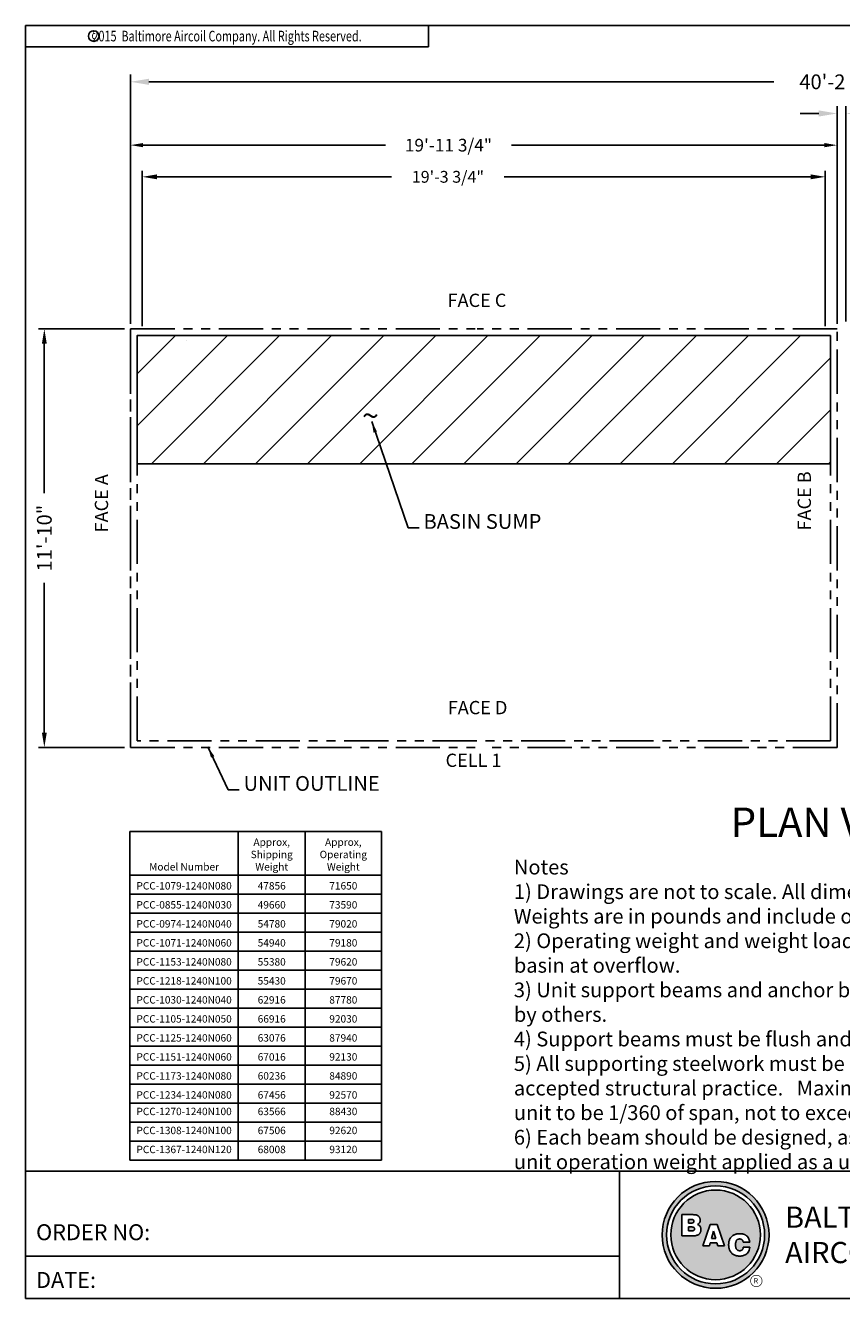
# Model space of a CAD drawing. Extents: x -96 to 480, y 0 to 432.
# Drawn here: x -96 to 181, y 0 to 432 of the extents above; entities that cross this region are included whole.
import ezdxf
from ezdxf.enums import TextEntityAlignment as Align

# ---------------------------------------------------------------- set-up
doc = ezdxf.new("R2010")
doc.units = 0
doc.header["$LTSCALE"] = 24
doc.header["$MEASUREMENT"] = 0
doc.linetypes.add('PHANTOM2', pattern=[1.25, 0.625, -0.125, 0.125, -0.125, 0.125, -0.125])
doc.layers.get('0').update_dxf_attribs({"linetype": 'CONTINUOUS'})
doc.layers.add('STD-BASE', color=5, linetype='CONTINUOUS')
doc.layers.add('TEXT', color=4, linetype='CONTINUOUS')
doc.styles.add('BAC', font='swissc.ttf', dxfattribs={"width": 0.75})
doc.styles.add('BACtblk', font='swisscl.ttf')
doc.styles.add('BACtblkBold', font='swissck.ttf')
doc.styles.add('Current-ANSI-BAC Part', font='arial.ttf')
doc.styles.add('ROMANS', font='Romans.shx', dxfattribs={"width": 0.75})
doc.styles.add('SIMPLEX', font='simplex.shx', dxfattribs={"oblique": 10})
doc.styles.add('SUBMITTAL', font='simplex')
doc.styles.add('SUBTTF', font='ARIALN.TTF')
doc.dimstyles.new('SUBMITTAL', dxfattribs={"dimtxt": 0.09375, "dimasz": 0.09375, "dimexe": 0.03125, "dimexo": 0.0625, "dimgap": 0.0625, "dimtad": 0, "dimdec": 4, "dimzin": 0, "dimdsep": 46, "dimlunit": 4, "dimtxsty": 'SUBMITTAL', "dimcen": 0.09375, "dimclre": 6, "dimadec": 0, "dimazin": 0, "dimtfac": 1, "dimtdec": 0, "dimtofl": 0, "dimtmove": 0, "dimatfit": 3, "dimfxl": 0, "dimfrac": 2, "dimtolj": 1, "dimtzin": 0, "dimarcsym": 0})

# ---------------------------------------------------------------- blocks, each defined once
blk = doc.blocks.new('border')
for p, q in [((1, 1), (0, 1)), ((0, 1), (0, 0)), ((1, 0), (1, 1)), ((0, 0), (1, 0))]:
    blk.add_line(p, q)
blk = doc.blocks.new('bacstblk')
h = blk.add_hatch(color=150)
h.dxf.hatch_style = 1
h.paths.add_polyline_path([(3.7506, 0.375, 1), (4.3799, 0.375, 1)])
h.paths.add_polyline_path([(4.3539, 0.375, -1), (3.7765, 0.375, -1)], flags=16)
h.paths.add_polyline_path([(4.3291, 0.375, -1), (3.8014, 0.375, -1)], flags=0)
h.paths.add_polyline_path([(3.943, 0.4942), (3.9603, 0.4889), (3.9714, 0.4784), (3.9755, 0.4618), (3.9722, 0.4467), (3.9609, 0.436), (3.974, 0.427), (3.9786, 0.415), (3.9789, 0.3973), (3.9729, 0.3838), (3.9613, 0.374), (3.9476, 0.3704), (3.9345, 0.3692), (3.8665, 0.3692), (3.8665, 0.4942)], flags=0)
h.paths.add_polyline_path([(4.0335, 0.4361), (4.0742, 0.4361), (4.1177, 0.3111), (4.0779, 0.3111), (4.0731, 0.3277), (4.0333, 0.3277), (4.0286, 0.3111), (3.9895, 0.3111)], flags=0)
h.paths.add_polyline_path([(4.1681, 0.3721), (4.1826, 0.3792), (4.1988, 0.3822), (4.2152, 0.3818), (4.233, 0.3787), (4.246, 0.3717), (4.2575, 0.3605), (4.2641, 0.3456), (4.266, 0.3315), (4.2275, 0.3315), (4.227, 0.3353), (4.2262, 0.3385), (4.2251, 0.3412), (4.2237, 0.3434), (4.2223, 0.3451), (4.2207, 0.3465), (4.2191, 0.3476), (4.2174, 0.3485), (4.2158, 0.3493), (4.2143, 0.3499), (4.2128, 0.3503), (4.2112, 0.3506), (4.2097, 0.3509), (4.2082, 0.351), (4.2066, 0.351), (4.205, 0.3509), (4.2033, 0.3507), (4.2016, 0.3504), (4.1999, 0.3501), (4.1982, 0.3496), (4.1965, 0.3489), (4.1949, 0.3482), (4.1933, 0.3472), (4.1919, 0.3461), (4.1905, 0.3449), (4.1893, 0.3434), (4.1882, 0.3418), (4.1873, 0.3401), (4.1864, 0.3384), (4.1856, 0.3365), (4.185, 0.3347), (4.1844, 0.3328), (4.184, 0.3309), (4.1836, 0.329), (4.1833, 0.3272), (4.1831, 0.3253), (4.183, 0.3234), (4.1829, 0.3216), (4.1828, 0.3197), (4.1828, 0.3178), (4.1828, 0.3158), (4.1829, 0.3139), (4.1829, 0.3119), (4.1831, 0.31), (4.1832, 0.308), (4.1834, 0.3061), (4.1837, 0.3043), (4.184, 0.3025), (4.1844, 0.3007), (4.1848, 0.299), (4.1853, 0.2974), (4.1859, 0.2959), (4.1865, 0.2944), (4.1872, 0.293), (4.188, 0.2917), (4.1889, 0.2904), (4.1899, 0.2893), (4.1909, 0.2882), (4.192, 0.2871), (4.1932, 0.2862), (4.1944, 0.2853), (4.1956, 0.2846), (4.1969, 0.2839), (4.1981, 0.2834), (4.1994, 0.2829), (4.2007, 0.2825), (4.2019, 0.2822), (4.2032, 0.282), (4.2045, 0.2819), (4.2057, 0.2818), (4.207, 0.2818), (4.2083, 0.2818), (4.2096, 0.2819), (4.211, 0.282), (4.2123, 0.2821), (4.2137, 0.2824), (4.2151, 0.2828), (4.2165, 0.2833), (4.2179, 0.284), (4.2194, 0.2848), (4.2209, 0.2858), (4.2224, 0.2871), (4.2239, 0.2886), (4.2252, 0.2905), (4.2264, 0.2927), (4.2274, 0.2954), (4.2282, 0.2986), (4.2286, 0.3024), (4.2667, 0.3024), (4.2652, 0.2888), (4.2582, 0.2721), (4.2446, 0.26), (4.229, 0.2531), (4.2146, 0.2503), (4.1987, 0.2502), (4.1812, 0.2537), (4.1655, 0.2618), (4.1537, 0.2735), (4.1468, 0.2865), (4.1431, 0.3002), (4.1418, 0.3168), (4.1433, 0.3339), (4.1484, 0.3494), (4.1569, 0.3625)], flags=0)
h = blk.add_hatch(color=150)
h.dxf.hatch_style = 1
h.paths.add_polyline_path([(3.8014, 0.375, 1), (4.3291, 0.375, 1)])
h.paths.add_polyline_path([(4.0742, 0.4361), (4.1177, 0.3111), (4.0779, 0.3111), (4.0731, 0.3277), (4.0333, 0.3277), (4.0286, 0.3111), (3.9895, 0.3111), (4.0335, 0.4361)], flags=16)
h.paths.add_polyline_path([(3.974, 0.427), (3.9786, 0.415), (3.9789, 0.3973), (3.9729, 0.3838), (3.9613, 0.374), (3.9476, 0.3704), (3.9345, 0.3692), (3.8665, 0.3692), (3.8665, 0.4942), (3.943, 0.4942), (3.9603, 0.4889), (3.9714, 0.4784), (3.9755, 0.4618), (3.9722, 0.4467), (3.9609, 0.436)], flags=16)
h.paths.add_polyline_path([(4.266, 0.3315), (4.2275, 0.3315), (4.227, 0.3353), (4.2262, 0.3385), (4.2251, 0.3412), (4.2237, 0.3434), (4.2223, 0.3451), (4.2207, 0.3465), (4.2191, 0.3476), (4.2174, 0.3485), (4.2158, 0.3493), (4.2143, 0.3499), (4.2128, 0.3503), (4.2112, 0.3506), (4.2097, 0.3509), (4.2082, 0.351), (4.2066, 0.351), (4.205, 0.3509), (4.2033, 0.3507), (4.2016, 0.3504), (4.1999, 0.3501), (4.1982, 0.3496), (4.1965, 0.3489), (4.1949, 0.3482), (4.1933, 0.3472), (4.1919, 0.3461), (4.1905, 0.3449), (4.1893, 0.3434), (4.1882, 0.3418), (4.1873, 0.3401), (4.1864, 0.3384), (4.1856, 0.3365), (4.185, 0.3347), (4.1844, 0.3328), (4.184, 0.3309), (4.1836, 0.329), (4.1833, 0.3272), (4.1831, 0.3253), (4.183, 0.3234), (4.1829, 0.3216), (4.1828, 0.3197), (4.1828, 0.3178), (4.1828, 0.3158), (4.1829, 0.3139), (4.1829, 0.3119), (4.1831, 0.31), (4.1832, 0.308), (4.1834, 0.3061), (4.1837, 0.3043), (4.184, 0.3025), (4.1844, 0.3007), (4.1848, 0.299), (4.1853, 0.2974), (4.1859, 0.2959), (4.1865, 0.2944), (4.1872, 0.293), (4.188, 0.2917), (4.1889, 0.2904), (4.1899, 0.2893), (4.1909, 0.2882), (4.192, 0.2871), (4.1932, 0.2862), (4.1944, 0.2853), (4.1956, 0.2846), (4.1969, 0.2839), (4.1981, 0.2834), (4.1994, 0.2829), (4.2007, 0.2825), (4.2019, 0.2822), (4.2032, 0.282), (4.2045, 0.2819), (4.2057, 0.2818), (4.207, 0.2818), (4.2083, 0.2818), (4.2096, 0.2819), (4.211, 0.282), (4.2123, 0.2821), (4.2137, 0.2824), (4.2151, 0.2828), (4.2165, 0.2833), (4.2179, 0.284), (4.2194, 0.2848), (4.2209, 0.2858), (4.2224, 0.2871), (4.2239, 0.2886), (4.2252, 0.2905), (4.2264, 0.2927), (4.2274, 0.2954), (4.2282, 0.2986), (4.2286, 0.3024), (4.2667, 0.3024), (4.2652, 0.2888), (4.2582, 0.2721), (4.2446, 0.26), (4.229, 0.2531), (4.2146, 0.2503), (4.1987, 0.2502), (4.1812, 0.2537), (4.1655, 0.2618), (4.1537, 0.2735), (4.1468, 0.2865), (4.1431, 0.3002), (4.1418, 0.3168), (4.1433, 0.3339), (4.1484, 0.3494), (4.1569, 0.3625), (4.1681, 0.3721), (4.1826, 0.3792), (4.1988, 0.3822), (4.2152, 0.3818), (4.233, 0.3787), (4.246, 0.3717), (4.2575, 0.3605), (4.2641, 0.3456)], flags=16)
h = blk.add_hatch(color=150)
h.dxf.hatch_style = 1
h.paths.add_polyline_path([(3.9339, 0.4471), (3.9348, 0.4479), (3.9355, 0.4488), (3.936, 0.4497), (3.9364, 0.4506), (3.9368, 0.4515), (3.937, 0.4524), (3.9372, 0.4533), (3.9373, 0.4542), (3.9373, 0.4552), (3.9373, 0.4561), (3.9372, 0.457), (3.937, 0.458), (3.9368, 0.4589), (3.9365, 0.4598), (3.9362, 0.4606), (3.9358, 0.4615), (3.9352, 0.4622), (3.9346, 0.4629), (3.9339, 0.4635), (3.933, 0.464), (3.932, 0.4645), (3.9308, 0.4648), (3.9294, 0.4651), (3.9277, 0.4654), (3.9258, 0.4656), (3.9236, 0.4658), (3.921, 0.4659), (3.9054, 0.4659), (3.9054, 0.4445), (3.9237, 0.4445), (3.9267, 0.4447), (3.9292, 0.4452), (3.9312, 0.4457), (3.9327, 0.4464)])
h.paths.add_polyline_path([(3.9412, 0.4083), (3.9413, 0.4092), (3.9413, 0.4102), (3.9412, 0.4112), (3.9411, 0.4122), (3.941, 0.4132), (3.9407, 0.4142), (3.9403, 0.4152), (3.9398, 0.4161), (3.9393, 0.417), (3.9385, 0.4178), (3.9377, 0.4186), (3.9366, 0.4193), (3.9354, 0.42), (3.9339, 0.4205), (3.932, 0.4209), (3.9299, 0.4213), (3.9273, 0.4215), (3.9243, 0.4215), (3.9054, 0.4215), (3.9054, 0.3986), (3.9265, 0.3986), (3.9293, 0.3988), (3.9317, 0.3992), (3.9336, 0.3997), (3.9352, 0.4002), (3.9365, 0.4008), (3.9376, 0.4015), (3.9384, 0.4023), (3.9391, 0.403), (3.9396, 0.4038), (3.9401, 0.4047), (3.9405, 0.4055), (3.9408, 0.4064), (3.941, 0.4073)])
h.paths.add_polyline_path([(4.0534, 0.3968), (4.0405, 0.3539), (4.0658, 0.3539)])
for p, q in [((0, 0.75), (10, 0.75)), ((3.5, 0.75), (3.5, 0)), ((6.5, 0.75), (6.5, 0)), ((6.5, 0.3125), (10, 0.3125)), ((9.6875, 0.3125), (9.6875, 0)), ((3.5, 0.25), (0, 0.25))]:
    blk.add_line(p, q)
at = {"color": 150}
for p, q in [((3.8665, 0.4942), (3.9302, 0.4942)), ((3.8665, 0.4942), (3.8665, 0.3692)), ((3.9054, 0.4659), (3.9054, 0.4445)), ((3.9054, 0.4659), (3.921, 0.4659)), ((3.9054, 0.4445), (3.9237, 0.4445)), ((3.9054, 0.4215), (3.9054, 0.3986)), ((3.9054, 0.4215), (3.9243, 0.4215)), ((3.9054, 0.3986), (3.9265, 0.3986)), ((3.9895, 0.3111), (4.0335, 0.4361)), ((4.0335, 0.4361), (4.0742, 0.4361)), ((4.0534, 0.3968), (4.0405, 0.3539)), ((4.0658, 0.3539), (4.0534, 0.3968)), ((4.0742, 0.4361), (4.1177, 0.3111)), ((3.8665, 0.3692), (3.9279, 0.3692)), ((4.0286, 0.3111), (3.9895, 0.3111)), ((4.0286, 0.3111), (4.0333, 0.3277)), ((4.0333, 0.3277), (4.0731, 0.3277)), ((4.0405, 0.3539), (4.0658, 0.3539)), ((4.0731, 0.3277), (4.0779, 0.3111)), ((4.1177, 0.3111), (4.0779, 0.3111)), ((4.266, 0.3315), (4.2275, 0.3315)), ((4.2667, 0.3024), (4.2286, 0.3024))]:
    blk.add_line(p, q, dxfattribs=at)
for points in [[(3.921, 0.4659), (3.9236, 0.4658), (3.9258, 0.4656), (3.9277, 0.4654), (3.9294, 0.4651), (3.9308, 0.4648), (3.932, 0.4645), (3.933, 0.464), (3.9339, 0.4635), (3.9346, 0.4629), (3.9352, 0.4622), (3.9358, 0.4615), (3.9362, 0.4606), (3.9365, 0.4598), (3.9368, 0.4589), (3.937, 0.458), (3.9372, 0.457), (3.9373, 0.4561), (3.9373, 0.4552), (3.9373, 0.4542), (3.9372, 0.4533), (3.937, 0.4524), (3.9368, 0.4515), (3.9364, 0.4506), (3.936, 0.4497), (3.9355, 0.4488), (3.9348, 0.4479), (3.9339, 0.4471), (3.9327, 0.4464), (3.9312, 0.4457), (3.9292, 0.4452), (3.9267, 0.4447), (3.9237, 0.4445)], [(3.9302, 0.4942), (3.9378, 0.494), (3.9442, 0.4933), (3.9498, 0.4922), (3.9544, 0.4907), (3.9584, 0.489), (3.9617, 0.4871), (3.9644, 0.4851), (3.9666, 0.4829), (3.9685, 0.4808), (3.97, 0.4786), (3.9713, 0.4764), (3.9722, 0.4742), (3.973, 0.4719), (3.9735, 0.4697), (3.9739, 0.4675), (3.9742, 0.4654), (3.9744, 0.4632), (3.9744, 0.4611), (3.9744, 0.459), (3.9743, 0.4569), (3.974, 0.4548), (3.9735, 0.4529), (3.9729, 0.4509), (3.9722, 0.449), (3.9712, 0.4471), (3.97, 0.4454), (3.9687, 0.4436), (3.9672, 0.442), (3.9655, 0.4404), (3.9637, 0.4389), (3.9617, 0.4374), (3.9595, 0.4361)], [(3.9243, 0.4215), (3.9273, 0.4215), (3.9299, 0.4213), (3.932, 0.4209), (3.9339, 0.4205), (3.9354, 0.42), (3.9366, 0.4193), (3.9377, 0.4186), (3.9385, 0.4178), (3.9393, 0.417), (3.9398, 0.4161), (3.9403, 0.4152), (3.9407, 0.4142), (3.941, 0.4132), (3.9411, 0.4122), (3.9412, 0.4112), (3.9413, 0.4102), (3.9413, 0.4092), (3.9412, 0.4083), (3.941, 0.4073), (3.9408, 0.4064), (3.9405, 0.4055), (3.9401, 0.4047), (3.9396, 0.4038), (3.9391, 0.403), (3.9384, 0.4023), (3.9376, 0.4015), (3.9365, 0.4008), (3.9352, 0.4002), (3.9336, 0.3997), (3.9317, 0.3992), (3.9293, 0.3988), (3.9265, 0.3986)], [(3.9595, 0.4361), (3.9648, 0.4333), (3.9689, 0.4305), (3.972, 0.4276), (3.9744, 0.4247), (3.976, 0.4218), (3.9771, 0.4188), (3.9778, 0.416), (3.9783, 0.4132), (3.9786, 0.4106), (3.9787, 0.408), (3.9787, 0.4056), (3.9787, 0.4033), (3.9785, 0.401), (3.9782, 0.3989), (3.9778, 0.3968), (3.9773, 0.3948), (3.9767, 0.3928), (3.976, 0.3909), (3.9752, 0.389), (3.9742, 0.3871), (3.973, 0.3852), (3.9716, 0.3834), (3.9699, 0.3815), (3.968, 0.3796), (3.9657, 0.3777), (3.963, 0.3758), (3.9596, 0.374), (3.9555, 0.3724), (3.9504, 0.3711), (3.9442, 0.3701), (3.9367, 0.3694), (3.9279, 0.3692)], [(4.266, 0.3315), (4.265, 0.339), (4.2636, 0.3453), (4.2619, 0.3507), (4.2598, 0.3552), (4.2576, 0.3591), (4.2553, 0.3623), (4.2528, 0.365), (4.2504, 0.3674), (4.2481, 0.3694), (4.2458, 0.3712), (4.2436, 0.3728), (4.2413, 0.3742), (4.2391, 0.3754), (4.2368, 0.3765), (4.2344, 0.3774), (4.2319, 0.3783), (4.2294, 0.379), (4.2267, 0.3797), (4.2239, 0.3803), (4.2211, 0.3808), (4.2181, 0.3812), (4.2151, 0.3816), (4.212, 0.3818), (4.2089, 0.382), (4.2058, 0.382), (4.2026, 0.382), (4.1994, 0.3818), (4.1962, 0.3815), (4.1929, 0.3811), (4.1896, 0.3805), (4.1863, 0.3797), (4.183, 0.3787), (4.1797, 0.3776), (4.1765, 0.3762), (4.1732, 0.3746), (4.1701, 0.3729), (4.167, 0.3709), (4.164, 0.3686), (4.1612, 0.3662), (4.1585, 0.3636), (4.156, 0.3607), (4.1537, 0.3576), (4.1516, 0.3543), (4.1497, 0.3509), (4.148, 0.3472), (4.1465, 0.3435), (4.1452, 0.3396), (4.1441, 0.3355), (4.1433, 0.3314), (4.1427, 0.3272), (4.1423, 0.3229), (4.1421, 0.3187), (4.1421, 0.3145), (4.1423, 0.3103), (4.1426, 0.3063), (4.1431, 0.3024), (4.1437, 0.2986), (4.1445, 0.295), (4.1454, 0.2916), (4.1465, 0.2883), (4.1477, 0.2852), (4.149, 0.2822), (4.1506, 0.2793), (4.1523, 0.2765), (4.1541, 0.2738), (4.1562, 0.2713), (4.1584, 0.2688), (4.1607, 0.2665), (4.1633, 0.2643), (4.1659, 0.2623), (4.1687, 0.2604), (4.1717, 0.2586), (4.1748, 0.257), (4.178, 0.2556), (4.1814, 0.2543), (4.185, 0.2532), (4.1887, 0.2522), (4.1925, 0.2514), (4.1965, 0.2509), (4.2007, 0.2504), (4.2051, 0.2502), (4.2096, 0.2502), (4.2142, 0.2505), (4.219, 0.2511), (4.2238, 0.2521), (4.2287, 0.2534), (4.2337, 0.2551), (4.2387, 0.2573), (4.2437, 0.2601), (4.2485, 0.2634), (4.2531, 0.2675), (4.2572, 0.2724), (4.2608, 0.2782), (4.2637, 0.2851), (4.2657, 0.2931), (4.2667, 0.3024)], [(4.2275, 0.3315), (4.227, 0.3353), (4.2262, 0.3385), (4.2251, 0.3412), (4.2237, 0.3434), (4.2223, 0.3451), (4.2207, 0.3465), (4.2191, 0.3476), (4.2174, 0.3485), (4.2158, 0.3493), (4.2143, 0.3499), (4.2128, 0.3503), (4.2112, 0.3506), (4.2097, 0.3509), (4.2082, 0.351), (4.2066, 0.351), (4.205, 0.3509), (4.2033, 0.3507), (4.2016, 0.3504), (4.1999, 0.3501), (4.1982, 0.3496), (4.1965, 0.3489), (4.1949, 0.3482), (4.1933, 0.3472), (4.1919, 0.3461), (4.1905, 0.3449), (4.1893, 0.3434), (4.1882, 0.3418), (4.1873, 0.3401), (4.1864, 0.3384), (4.1856, 0.3365), (4.185, 0.3347), (4.1844, 0.3328), (4.184, 0.3309), (4.1836, 0.329), (4.1833, 0.3272), (4.1831, 0.3253), (4.183, 0.3234), (4.1829, 0.3216), (4.1828, 0.3197), (4.1828, 0.3178), (4.1828, 0.3158), (4.1829, 0.3139), (4.1829, 0.3119), (4.1831, 0.31), (4.1832, 0.308), (4.1834, 0.3061), (4.1837, 0.3043), (4.184, 0.3025), (4.1844, 0.3007), (4.1848, 0.299), (4.1853, 0.2974), (4.1859, 0.2959), (4.1865, 0.2944), (4.1872, 0.293), (4.188, 0.2917), (4.1889, 0.2904), (4.1899, 0.2893), (4.1909, 0.2882), (4.192, 0.2871), (4.1932, 0.2862), (4.1944, 0.2853), (4.1956, 0.2846), (4.1969, 0.2839), (4.1981, 0.2834), (4.1994, 0.2829), (4.2007, 0.2825), (4.2019, 0.2822), (4.2032, 0.282), (4.2045, 0.2819), (4.2057, 0.2818), (4.207, 0.2818), (4.2083, 0.2818), (4.2096, 0.2819), (4.211, 0.282), (4.2123, 0.2821), (4.2137, 0.2824), (4.2151, 0.2828), (4.2165, 0.2833), (4.2179, 0.284), (4.2194, 0.2848), (4.2209, 0.2858), (4.2224, 0.2871), (4.2239, 0.2886), (4.2252, 0.2905), (4.2264, 0.2927), (4.2274, 0.2954), (4.2282, 0.2986), (4.2286, 0.3024)]]:
    blk.add_lwpolyline(points, dxfattribs=at)
for radius in [0.3147, 0.2887, 0.2639]:
    blk.add_circle((4.0652, 0.375), radius, dxfattribs=at)
at = {"layer": 'TEXT', "color": 150, "linetype": 'Continuous', "const_width": 0.00375}
blk.add_lwpolyline([(4.2715, 0.1037, 1), (4.339, 0.1037, 1)], format="xyb", close=True, dxfattribs=at)
at = {"color": 6, "style": 'SIMPLEX'}
blk.add_text('DRAWING NUMBER:', height=0.0625, dxfattribs=at).set_placement((8.0938, 0.2188), align=Align.CENTER)
at = {"layer": 'TEXT', "color": 150, "style": 'BAC'}
for s, p in [('BALTIMORE', (4.4744, 0.4169)), ('AIRCOIL COMPANY', (4.4744, 0.2084))]:
    blk.add_text(s, height=0.125, dxfattribs=at).set_placement(p)
at = {"layer": 'TEXT', "color": 4, "style": 'BACtblk'}
for s, p in [('ORDER NO:', (0.0625, 0.3438)), ('DATE:', (0.0625, 0.0625))]:
    blk.add_text(s, height=0.09375, dxfattribs=at).set_placement(p)
at = {"layer": 'TEXT', "color": 150, "linetype": 'Continuous', "style": 'BAC'}
blk.add_text('R', height=0.0312, dxfattribs=at).set_placement((4.2891, 0.0891))
at = {"layer": 'TEXT', "color": 4, "style": 'BACtblkBold'}
for tag, height, p in [('MODEL1', 0.1094, (8.25, 0.5715)), ('MODEL2', 0.1094, (8.25, 0.384)), ('DWGNUM', 0.1406, (8.0938, 0.0312))]:
    blk.add_attdef(tag, text='', height=height, dxfattribs=at).set_placement(p, align=Align.CENTER)
for tag, p in [('DESC', (0.0625, 0.5312)), ('ORDER', (0.9643, 0.3438)), ('DATE', (0.5402, 0.0625))]:
    blk.add_attdef(tag, p, '', height=0.125, dxfattribs=at)
blk.add_attdef('REV', text='', height=0.1562, dxfattribs=at).set_placement((9.8438, 0.1562), align=Align.MIDDLE)
at = {"layer": 'TEXT', "color": 4, "style": 'BACtblk', "flags": 1}
blk.add_attdef('DWGBY', (2.0402, 0.0625), '', height=0.0938, dxfattribs=at)
blk = doc.blocks.new('copyr0')
for q in [(2.375, 0), (0, -0.125)]:
    blk.add_line((2.375, -0.125), q)
at = {"color": 6}
blk.add_circle((0.4022, -0.0625), 0.0312, dxfattribs=at)
at = {"color": 6, "style": 'ROMANS', "width": 0.75}
blk.add_text('c', height=0.0469, dxfattribs=at).set_placement((0.4018, -0.0625), align=Align.MIDDLE)
blk.add_text('2015  Baltimore Aircoil Company. All Rights Reserved.', height=0.0625, dxfattribs=at).set_placement((1.1875, -0.0938), align=Align.CENTER)
blk = doc.blocks.new('*D21')
at = {"layer": 'STD-BASE', "color": 6, "lineweight": -2}
for p, q in [((-62.36, 329.04), (-91.6, 329.04)), ((-62.36, 187.04), (-91.6, 187.04))]:
    blk.add_line(p, q, dxfattribs=at)
at = {"layer": 'STD-BASE', "color": 3, "lineweight": -2}
for p, q in [((-89.6, 324.04), (-89.6, 273.25)), ((-89.6, 192.04), (-89.6, 242.82))]:
    blk.add_line(p, q, dxfattribs=at)
at = {"layer": 'STD-BASE', "color": 3}
for points in [[(-90.43, 324.04), (-88.77, 324.04), (-89.6, 329.04)], [(-90.43, 192.04), (-88.77, 192.04), (-89.6, 187.04)]]:
    blk.add_solid(points, dxfattribs=at)
at = {"layer": 'STD-BASE', "color": 3, "insert": (-89.6, 258.04), "char_height": 5, "attachment_point": 5, "rotation": 90, "style": 'SUBMITTAL'}
blk.add_mtext('\\A1;11\'-10"', dxfattribs=at)
blk = doc.blocks.new('*D25')
at = {"layer": 'STD-BASE', "color": 6, "lineweight": -2}
for p, q in [((-56.36, 329.91), (-56.36, 382.64)), ((175.39, 329.91), (175.39, 382.64))]:
    blk.add_line(p, q, dxfattribs=at)
at = {"layer": 'STD-BASE', "color": 3, "lineweight": -2}
for p, q in [((-51.36, 380.64), (28.19, 380.64)), ((170.39, 380.64), (66.47, 380.64))]:
    blk.add_line(p, q, dxfattribs=at)
at = {"layer": 'STD-BASE', "color": 3}
for points in [[(-51.36, 381.47), (-51.36, 379.8), (-56.36, 380.64)], [(170.39, 381.47), (170.39, 379.8), (175.39, 380.64)]]:
    blk.add_solid(points, dxfattribs=at)
at = {"layer": 'STD-BASE', "color": 3, "insert": (47.33, 380.64), "char_height": 4, "attachment_point": 5, "style": 'SUBMITTAL'}
blk.add_mtext('\\A1;19\'-3 3/4"', dxfattribs=at)
blk = doc.blocks.new('*D15')
at = {"layer": 'STD-BASE', "color": 6, "lineweight": -2}
for p, q in [((-60.36, 331.54), (-60.36, 415.38)), ((422.14, 331.54), (422.14, 415.38))]:
    blk.add_line(p, q, dxfattribs=at)
at = {"layer": 'STD-BASE', "color": 3, "lineweight": -2}
for p, q in [((-54.11, 412.88), (157.96, 412.88)), ((415.89, 412.88), (205.82, 412.88))]:
    blk.add_line(p, q, dxfattribs=at)
at = {"layer": 'STD-BASE', "color": 3}
for points in [[(-54.11, 413.92), (-54.11, 411.83), (-60.36, 412.88)], [(415.89, 413.92), (415.89, 411.83), (422.14, 412.88)]]:
    blk.add_solid(points, dxfattribs=at)
at = {"layer": 'STD-BASE', "color": 3, "insert": (181.89, 412.88), "char_height": 5, "attachment_point": 5, "style": 'SUBMITTAL'}
blk.add_mtext('\\A1;40\'-2 1/2"', dxfattribs=at)
blk = doc.blocks.new('*D16')
at = {"layer": 'STD-BASE', "color": 3, "lineweight": -2}
for p, q in [((173.14, 402.13), (166.89, 402.13)), ((188.64, 402.13), (194.89, 402.13))]:
    blk.add_line(p, q, dxfattribs=at)
at = {"layer": 'STD-BASE', "color": 6, "lineweight": -2}
for p, q in [((179.39, 331.54), (179.39, 404.63)), ((182.39, 331.54), (182.39, 404.63))]:
    blk.add_line(p, q, dxfattribs=at)
at = {"layer": 'STD-BASE', "color": 3}
for points in [[(173.14, 403.17), (173.14, 401.09), (179.39, 402.13)], [(188.64, 403.17), (188.64, 401.09), (182.39, 402.13)]]:
    blk.add_solid(points, dxfattribs=at)
at = {"layer": 'STD-BASE', "color": 3, "insert": (200.72, 402.13), "char_height": 5, "attachment_point": 5, "style": 'SUBMITTAL'}
blk.add_mtext('\\A1;3"', dxfattribs=at)
blk = doc.blocks.new('*D31')
at = {"layer": 'STD-BASE', "color": 6, "lineweight": -2}
for p, q in [((-60.36, 330.76), (-60.36, 393.1)), ((179.39, 330.76), (179.39, 393.1))]:
    blk.add_line(p, q, dxfattribs=at)
at = {"layer": 'STD-BASE', "color": 3, "lineweight": -2}
for p, q in [((-56.07, 391.38), (26.15, 391.38)), ((175.09, 391.38), (68.87, 391.38))]:
    blk.add_line(p, q, dxfattribs=at)
at = {"layer": 'STD-BASE', "color": 3}
for points in [[(-56.07, 392.1), (-56.07, 390.67), (-60.36, 391.38)], [(175.09, 392.1), (175.09, 390.67), (179.39, 391.38)]]:
    blk.add_solid(points, dxfattribs=at)
at = {"layer": 'STD-BASE', "color": 3, "insert": (47.51, 391.38), "char_height": 4.2969, "attachment_point": 5, "style": 'SUBMITTAL'}
blk.add_mtext('\\A1;19\'-11 3/4"', dxfattribs=at)
blk = doc.blocks.new('*T36')
at = {"color": 0, "linetype": 'ByBlock', "lineweight": -2}
for p, q in [((0, 0), (85.41, 0)), ((0, 0), (0, -111.52)), ((36.8, 0), (36.8, -111.52)), ((59.46, 0), (59.46, -111.52)), ((85.41, 0), (85.41, -111.52)), ((0, -14.77), (85.41, -14.77)), ((0, -21.22), (85.41, -21.22)), ((0, -27.67), (85.41, -27.67)), ((0, -34.12), (85.41, -34.12)), ((0, -40.57), (85.41, -40.57)), ((0, -47.02), (85.41, -47.02)), ((0, -53.47), (85.41, -53.47)), ((0, -59.92), (85.41, -59.92)), ((0, -66.37), (85.41, -66.37)), ((0, -72.82), (85.41, -72.82)), ((0, -79.27), (85.41, -79.27)), ((0, -85.72), (85.41, -85.72)), ((0, -92.17), (85.41, -92.17)), ((0, -98.62), (85.41, -98.62)), ((0, -105.07), (85.41, -105.07)), ((0, -111.52), (85.41, -111.52))]:
    blk.add_line(p, q, dxfattribs=at)
at = {"color": 0}
for s, insert, char_height, width, attachment_point in [('{\\fArial|b1|i0|c0;Approx, Shipping Weight', (48.13, -13.22), 2.5118, 19.5636, 8), ('{\\fArial|b1|i0|c0;Approx, Operating Weight', (72.43, -13.22), 2.5118, 22.8453, 8), ('{\\fArial|b1|i0|c0;Model Number', (18.4, -13.22), 2.5118, 33.6956, 8), ('{\\fArial|b0|i0|c0;PCC-1079-1240N080', (18.4, -19.67), 2.5125, 33.6956, 8), ('{\\fArial|b0|i0|c0;47856', (48.13, -19.67), 2.5125, 19.5636, 8), ('{\\fArial|b0|i0|c0;71650', (72.43, -19.67), 2.5125, 22.8453, 8), ('{\\fArial|b0|i0|c0;PCC-0855-1240N030', (18.4, -26.12), 2.5125, 33.6956, 8), ('{\\fArial|b0|i0|c0;49660', (48.13, -26.12), 2.5125, 19.5636, 8), ('{\\fArial|b0|i0|c0;73590', (72.43, -26.12), 2.5125, 22.8453, 8), ('{\\fArial|b0|i0|c0;PCC-0974-1240N040', (18.4, -32.57), 2.5125, 33.6956, 8), ('{\\fArial|b0|i0|c0;54780', (48.13, -32.57), 2.5125, 19.5636, 8), ('{\\fArial|b0|i0|c0;79020', (72.43, -32.57), 2.5125, 22.8453, 8), ('{\\fArial|b0|i0|c0;PCC-1071-1240N060', (18.4, -39.02), 2.5125, 33.6956, 8), ('{\\fArial|b0|i0|c0;54940', (48.13, -39.02), 2.5125, 19.5636, 8), ('{\\fArial|b0|i0|c0;79180', (72.43, -39.02), 2.5125, 22.8453, 8), ('{\\fArial|b0|i0|c0;PCC-1153-1240N080', (18.4, -45.47), 2.5125, 33.6956, 8), ('{\\fArial|b0|i0|c0;55380', (48.13, -45.47), 2.5125, 19.5636, 8), ('{\\fArial|b0|i0|c0;79620', (72.43, -45.47), 2.5125, 22.8453, 8), ('{\\fArial|b0|i0|c0;PCC-1218-1240N100', (18.4, -51.92), 2.5125, 33.6956, 8), ('{\\fArial|b0|i0|c0;55430', (48.13, -51.92), 2.5125, 19.5636, 8), ('{\\fArial|b0|i0|c0;79670', (72.43, -51.92), 2.5125, 22.8453, 8), ('{\\fArial|b0|i0|c0;PCC-1030-1240N040', (18.4, -58.37), 2.5125, 33.6956, 8), ('{\\fArial|b0|i0|c0;62916', (48.13, -58.37), 2.5125, 19.5636, 8), ('{\\fArial|b0|i0|c0;87780', (72.43, -58.37), 2.5125, 22.8453, 8), ('{\\fArial|b0|i0|c0;PCC-1105-1240N050', (18.4, -64.82), 2.5125, 33.6956, 8), ('{\\fArial|b0|i0|c0;66916', (48.13, -64.82), 2.5125, 19.5636, 8), ('{\\fArial|b0|i0|c0;92030', (72.43, -64.82), 2.5125, 22.8453, 8), ('{\\fArial|b0|i0|c0;PCC-1125-1240N060', (18.4, -71.27), 2.5125, 33.6956, 8), ('{\\fArial|b0|i0|c0;63076', (48.13, -71.27), 2.5125, 19.5636, 8), ('{\\fArial|b0|i0|c0;87940', (72.43, -71.27), 2.5125, 22.8453, 8), ('{\\fArial|b0|i0|c0;PCC-1151-1240N060', (18.4, -77.72), 2.5125, 33.6956, 8), ('{\\fArial|b0|i0|c0;67016', (48.13, -77.72), 2.5125, 19.5636, 8), ('{\\fArial|b0|i0|c0;92130', (72.43, -77.72), 2.5125, 22.8453, 8), ('{\\fArial|b0|i0|c0;PCC-1173-1240N080', (18.4, -84.17), 2.5125, 33.6956, 8), ('{\\fArial|b0|i0|c0;60236', (48.13, -84.17), 2.5125, 19.5636, 8), ('{\\fArial|b0|i0|c0;84890', (72.43, -84.17), 2.5125, 22.8453, 8), ('{\\fArial|b0|i0|c0;PCC-1234-1240N080', (18.4, -90.62), 2.5125, 33.6956, 8), ('{\\fArial|b0|i0|c0;67456', (48.13, -90.62), 2.5125, 19.5636, 8), ('{\\fArial|b0|i0|c0;92570', (72.43, -90.62), 2.5125, 22.8453, 8), ('{\\fArial|b0|i0|c0;PCC-1270-1240N100', (18.4, -93.72), 2.5125, 33.6956, 2), ('{\\fArial|b0|i0|c0;63566', (48.13, -93.72), 2.5125, 19.5636, 2), ('{\\fArial|b0|i0|c0;88430', (72.43, -93.72), 2.5125, 22.8453, 2), ('{\\fArial|b0|i0|c0;PCC-1308-1240N100', (18.4, -100.17), 2.5125, 33.6956, 2), ('{\\fArial|b0|i0|c0;67506', (48.13, -100.17), 2.5125, 19.5636, 2), ('{\\fArial|b0|i0|c0;92620', (72.43, -100.17), 2.5125, 22.8453, 2), ('{\\fArial|b0|i0|c0;PCC-1367-1240N120', (18.4, -106.62), 2.5125, 33.6956, 2), ('{\\fArial|b0|i0|c0;68008', (48.13, -106.62), 2.5125, 19.5636, 2), ('{\\fArial|b0|i0|c0;93120', (72.43, -106.62), 2.5125, 22.8453, 2)]:
    blk.add_mtext(s, dxfattribs=dict(at, insert=insert, char_height=char_height, width=width, attachment_point=attachment_point))

msp = doc.modelspace()

# ---------------------------------------------------------------- hatches: boundary and pattern name
at = {"layer": 'STD-BASE'}
h = msp.add_hatch(dxfattribs=at)
h.set_pattern_fill('ANSI31', color=256, scale=100, style=0)
h.set_pattern_definition([(45, (-157.969, -174.942), (-8.83883, 8.83883), [])])
h.paths.add_polyline_path([(-58.1127, 283.2887), (177.1373, 283.2887), (177.1373, 326.7887), (-58.1127, 326.7887)])
h.paths.add_polyline_path([(419.8873, 283.2887), (184.6373, 283.2887), (184.6373, 326.7887), (419.8873, 326.7887)])
edge = h.paths.add_edge_path(flags=17)
edge.add_line((184.6373, 283.2887), (302.2623, 283.2887))

# ---------------------------------------------------------------- linework, layer by layer
msp.add_line((-41.2302, 325.0387), (-41.2302, 325.0387))
at = {"layer": 'STD-BASE', "linetype": 'PHANTOM2'}
for p, q in [((-60.3627, 329.0387), (-60.3627, 187.0387)), ((-60.3627, 329.0387), (59.5123, 329.0387)), ((-60.3627, 187.0387), (-60.3627, 329.0387)), ((179.3873, 329.0387), (57.2623, 329.0387)), ((179.3873, 187.0387), (179.3873, 329.0387)), ((-58.1127, 326.7887), (59.5123, 326.7887)), ((-58.1127, 189.2887), (-58.1127, 326.7887)), ((174.8873, 326.7887), (57.2623, 326.7887)), ((177.1373, 189.2887), (177.1373, 326.7887)), ((-58.1127, 283.2887), (59.5123, 283.2887)), ((177.1373, 283.2887), (59.5123, 283.2887)), ((-60.3627, 187.0387), (59.5123, 187.0387)), ((177.1373, 189.2887), (-58.1127, 189.2887)), ((179.3873, 187.0387), (59.5123, 187.0387))]:
    msp.add_line(p, q, dxfattribs=at)
at = {"layer": 'STD-BASE'}
msp.add_lwpolyline([(-58.1127, 283.2887), (177.1373, 283.2887), (177.1373, 326.7887), (-58.1127, 326.7887)], close=True, dxfattribs=at)

# ---------------------------------------------------------------- block references
for name, p, xscale, yscale, zscale in [('border', (-96, 0), 576, 432, 576), ('copyr0', (-96, 432), 57.59999999999999, 57.59999999999999, 57.59999999999999), ('border', (-96, 0), 576, 432, 576)]:
    msp.add_blockref(name, p, dxfattribs=dict(xscale=xscale, yscale=yscale, zscale=zscale))
msp.add_blockref('*T36', (-60.5789, 158.463))
ref = msp.add_blockref('bacstblk', (-96, 0), dxfattribs=dict(xscale=57.59999999999999, yscale=57.59999999999999, zscale=57.59999999999999))
ref.add_attrib('DWGNUM', 'SS-PPC-1240', dxfattribs={"layer": 'TEXT', "color": 4, "height": 8.1, "style": 'SUBTTF'}).set_placement((367.2512, 1.8), align=Align.CENTER)
ref.add_attrib('MODEL1', 'PCC Evaporative Condensor', dxfattribs={"layer": 'TEXT', "color": 4, "height": 6.3, "style": 'SUBTTF'}).set_placement((375.138, 32.9197), align=Align.CENTER)
ref.add_attrib('MODEL2', 'Tabulated Steel Support - Plan A', dxfattribs={"layer": 'TEXT', "color": 4, "height": 6.3, "style": 'SUBTTF'}).set_placement((374.3493, 22.1197), align=Align.CENTER)

# ---------------------------------------------------------------- texts
at = {"color": 4, "insert": (69.7053, 148.9036), "char_height": 5, "width": 227.674554, "attachment_point": 1, "style": 'SUBTTF'}
msp.add_mtext('Notes\\P1) Drawings are not to scale. All dimensions are in feet and inches. Weights are in pounds and include options and accessories.\\P2) Operating weight and weight loading are for units with water level in basin at overflow.\\P3) Unit support beams and anchor bolts to be designed and furnished by others.\\P4) Support beams must be flush and level at top.\\P5) All supporting steelwork must be designed in accordance with accepted structural practice.   Maximum deflection of steelwork under unit to be 1/360 of span, not to exceed 1/2".\\P6) Each beam should be designed, as a minimum, for 65% of the total unit operation weight applied as a uniformly distributed load.\\P', dxfattribs=at)
at = {"layer": 'STD-BASE', "color": 4, "char_height": 4.5, "attachment_point": 7, "style": 'Current-ANSI-BAC Part'}
for s, insert, width in [('FACE C', (47.2233, 335.0764), 61.138891), ('FACE D', (47.2786, 196.8727), 79.138891), ('CELL 1', (46.5384, 178.9919), 79.138891)]:
    msp.add_mtext(s, dxfattribs=dict(at, insert=insert, width=width))
at = {"layer": 'STD-BASE', "insert": (18.1963, 293.4803), "char_height": 7.5, "attachment_point": 7, "style": 'SUBMITTAL'}
msp.add_mtext('~', dxfattribs=at)
at = {"layer": 'STD-BASE', "color": 4, "char_height": 4.5, "attachment_point": 3, "rotation": 90, "style": 'Current-ANSI-BAC Part'}
for s, insert, width in [('FACE A', (-72.4583, 279.7452), 66.819059), ('FACE B', (166.0076, 280.7043), 61.138891)]:
    msp.add_mtext(s, dxfattribs=dict(at, insert=insert, width=width))
at = {"layer": 'STD-BASE', "color": 4}
for s, insert, char_height, attachment_point, style in [('BASIN SUMP', (39.048, 259.6261), 5, 7, 'SUBMITTAL'), ('UNIT OUTLINE', (-21.9848, 170.7241), 5, 7, 'SUBMITTAL'), ('PLAN VIEW', (143.2873, 166.6245), 10, 1, 'Current-ANSI-BAC Part')]:
    msp.add_mtext(s, dxfattribs=dict(at, insert=insert, char_height=char_height, attachment_point=attachment_point, style=style))

# ---------------------------------------------------------------- dimensions: what is measured, and where the dimension line sits
at = {"layer": 'STD-BASE'}
for base, p1, p2, override, picture, middle in [((422.1373, 412.8754), (-60.3627, 329.0387), (422.1373, 329.0387), {"dimscale": 80, "dimtxt": 0.0625, "dimasz": 0.078125, "dimexo": 0.03125, "dimgap": 0.03125, "dimdec": 3, "dimzin": 3, "dimclrd": 3, "dimclrt": 3, "dimtdec": 3, "dimtix": 1}, '*D15', (181.8873, 412.8754)), ((182.3873, 402.1291), (179.3873, 329.0387), (182.3873, 329.0387), {"dimscale": 80, "dimtxt": 0.0625, "dimasz": 0.078125, "dimexo": 0.03125, "dimgap": 0.03125, "dimdec": 3, "dimzin": 3, "dimclrd": 3, "dimclrt": 3, "dimtdec": 3, "dimtix": 1}, '*D16', (200.7206, 402.1291)), ((179.3873, 391.3827), (-60.3627, 329.0387), (179.3873, 329.0387), {"dimscale": 55, "dimtxt": 0.078125, "dimasz": 0.078125, "dimexo": 0.03125, "dimgap": 0.03125, "dimdec": 3, "dimzin": 3, "dimclrd": 3, "dimclrt": 3, "dimtdec": 3, "dimtix": 1}, '*D31', (47.5123, 391.3827)), ((-56.3627, 380.6364), (175.3873, 327.9137), (-56.3627, 327.9137), {"dimscale": 64, "dimtxt": 0.0625, "dimasz": 0.078125, "dimexo": 0.03125, "dimgap": 0.03125, "dimdec": 3, "dimzin": 3, "dimclrd": 3, "dimclrt": 3, "dimtdec": 3, "dimtix": 1}, '*D25', (47.3308, 380.6364))]:
    dim = msp.add_linear_dim(base=base, p1=p1, p2=p2, dimstyle='SUBMITTAL', override=override, dxfattribs=at)
    dim.commit()
    dim.dimension.update_dxf_attribs({"geometry": picture, "text_midpoint": middle, "dimtype": 160})
at = {"layer": 'STD-BASE', "color": 3}
dim = msp.add_linear_dim(base=(-89.6009, 187.0387), p1=(-60.3627, 329.0387), p2=(-60.3627, 187.0387), angle=90, dimstyle='SUBMITTAL', override={"dimscale": 64, "dimtxt": 0.078125, "dimasz": 0.078125, "dimexo": 0.03125, "dimgap": 0.03125, "dimdec": 3, "dimzin": 3, "dimclrd": 3, "dimclrt": 3, "dimtdec": 3, "dimtix": 1}, dxfattribs=at)
dim.commit()
dim.dimension.update_dxf_attribs({"geometry": '*D21', "text_midpoint": (-89.6009, 258.0387), "dimtype": 160})

# ---------------------------------------------------------------- leaders
at = {"layer": 'STD-BASE', "annotation_type": 0, "has_hookline": 1, "hookline_direction": 0, "text_width": 45.7143}
msp.add_leader([(21.4731, 297.5798), (33.798, 261.5011), (37.548, 261.5011)], dimstyle='SUBMITTAL', override={"dimscale": 48, "dimtxt": 0.078125, "dimasz": 0.078125, "dimexo": 0.03125, "dimgap": 0.03125, "dimdec": 3, "dimzin": 3, "dimclrd": 3, "dimclrt": 3, "dimtdec": 3, "dimtix": 1}, dxfattribs=at)
at = {"layer": 'STD-BASE', "color": 4}
msp.add_leader([(-34.0808, 187.1889), (-27.2348, 172.5991), (-23.4848, 172.5991)], dimstyle='SUBMITTAL', override={"dimscale": 48, "dimtxt": 0.078125, "dimasz": 0.078125, "dimexo": 0.03125, "dimgap": 0.03125, "dimdec": 3, "dimzin": 3, "dimclrd": 3, "dimclrt": 3, "dimtdec": 3, "dimtix": 1}, dxfattribs=at)

doc.saveas('drawing.dxf')
